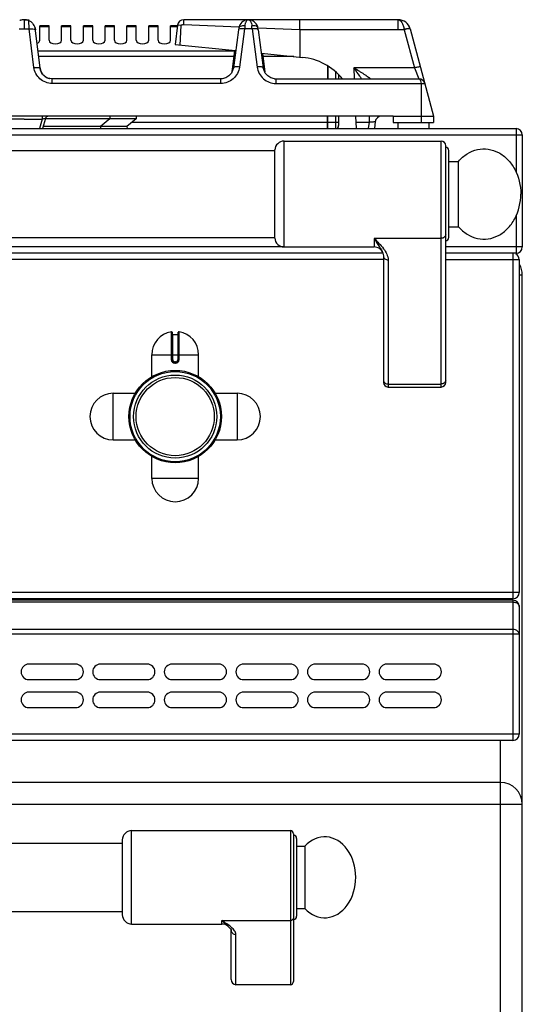
# Model space of a CAD drawing. Units: millimetres. Extents: x 128 to 2033, y 552 to 2568.
# Drawn here: x 868 to 1029, y 2252 to 2568 of the extents above; entities that cross this region are included whole.
import ezdxf

# ---------------------------------------------------------------- set-up
doc = ezdxf.new("R2010")
doc.units = ezdxf.units.MM
doc.header["$LTSCALE"] = 195.555556
doc.layers.get('0').update_dxf_attribs({"linetype": 'CONTINUOUS'})
doc.layers.add('AXES', color=7, linetype='CONTINUOUS')

msp = doc.modelspace()

# ---------------------------------------------------------------- linework, layer by layer
at = {"color": 7, "linetype": 'CONTINUOUS'}
for p, q in [((868.85, 2567.83), (868.95, 2567.83)), ((868.95, 2567.83), (868.87, 2567.83)), ((868.95, 2567.83), (869.02, 2567.83)), ((874.06, 2552.21), (872.46, 2565.23)), ((937.77, 2564.62), (936.13, 2552.37)), ((937.85, 2565.14), (937.77, 2564.62)), ((944.04, 2565.14), (944.04, 2565.14)), ((944.12, 2564.62), (944.04, 2565.14)), ((944.12, 2564.62), (945.76, 2552.37)), ((992.93, 2564.87), (1000.45, 2536.83)), ((966.35, 2552.96), (966.35, 2548.83)), ((966.45, 2552.9), (966.45, 2548.83)), ((969.95, 2550.13), (969.95, 2548.83)), ((932.09, 2548.83), (877.94, 2548.83)), ((932.54, 2548.86), (932.09, 2548.83)), ((933.69, 2549.17), (932.54, 2548.86)), ((949.33, 2548.86), (949.81, 2548.83)), ((949.81, 2548.83), (995.7, 2548.83)), ((987.45, 2536.83), (716.45, 2536.83)), ((966.35, 2532.83), (966.35, 2536.83)), ((966.45, 2532.83), (966.45, 2536.83)), ((969.95, 2536.83), (969.95, 2533.83)), ((904.95, 2536.03), (875.75, 2536.03)), ((896.45, 2536.03), (893.45, 2533.53)), ((904.95, 2536.03), (901.95, 2533.53)), ((130.95, 2532.83), (1026.95, 2532.83)), ((901.95, 2533.53), (875.06, 2533.53)), ((893.45, 2533.53), (893.48, 2532.83)), ((901.95, 2533.53), (901.98, 2532.83)), ((1028.95, 2530.83), (1028.95, 2494.83)), ((952.44, 2528.83), (1002.85, 2528.83)), ((1004.35, 2451.33), (1004.35, 2527.33)), ((949.45, 2497.68), (949.45, 2525.98)), ((1005.35, 2497.83), (1005.35, 2525.83)), ((1005.35, 2522.33), (1008.45, 2522.33)), ((1008.45, 2501.33), (1008.45, 2522.33)), ((1005.35, 2501.33), (1008.45, 2501.33)), ((984.17, 2492.83), (173.72, 2492.83)), ((952.44, 2494.83), (981.35, 2494.83)), ((984.17, 2492.84), (984.17, 2492.83)), ((1026.95, 2492.83), (1004.35, 2492.83)), ((984.35, 2491.95), (984.35, 2451.33)), ((1027.95, 2490.83), (1027.95, 2383.83)), ((1028.95, 1684.83), (1028.95, 2485.83)), ((916.45, 2467.41), (916.45, 2458.61)), ((918.45, 2458.61), (918.45, 2467.41)), ((916.65, 2466.71), (918.25, 2466.71)), ((917.35, 2457.71), (917.55, 2457.71)), ((985.85, 2449.83), (1002.85, 2449.83)), ((1025.95, 2381.83), (131.95, 2381.83)), ((1025.95, 2381.33), (131.95, 2381.33)), ((1027.95, 2379.33), (1027.95, 2338.33)), ((1025.95, 2336.33), (131.95, 2336.33)), ((1021.95, 2322.83), (639.95, 2322.83)), ((955.45, 2306.33), (955.45, 2258.91)), ((900.45, 2304.33), (900.45, 2280.33)), ((956.45, 2304.83), (956.45, 2279.83)), ((934.39, 2276.62), (934.39, 2276.62)), ((935.45, 2259.45), (935.45, 2275.34)), ((954.45, 2257.83), (936.95, 2257.83))]:
    msp.add_line(p, q, dxfattribs=at)
at = {"color": 9, "linetype": 'CONTINUOUS'}
for p, q in [((870.55, 2564.87), (870.39, 2567.54)), ((989.07, 2564.66), (989.07, 2567.83)), ((867.34, 2564.87), (870.55, 2564.87)), ((872.07, 2552.48), (870.55, 2564.87)), ((939.76, 2564.87), (938.11, 2552.62)), ((942.13, 2564.87), (939.76, 2564.87)), ((942.13, 2564.87), (943.78, 2552.62)), ((989.07, 2564.66), (990.98, 2564.66)), ((990.98, 2564.66), (991, 2564.59)), ((991, 2564.59), (994.28, 2552.35)), ((936.51, 2557.75), (873.38, 2557.75)), ((936.3, 2556.02), (873.59, 2556.02)), ((955.55, 2556.02), (945.59, 2556.02)), ((968.95, 2551.04), (968.95, 2548.83)), ((994.28, 2552.35), (974.81, 2552.35)), ((994.28, 2552.35), (995.7, 2548.83)), ((877.94, 2547.35), (877.94, 2548.83)), ((932.09, 2547.35), (877.94, 2547.35)), ((932.09, 2547.35), (932.09, 2548.83)), ((949.81, 2548.83), (949.81, 2547.35)), ((949.81, 2547.35), (997.63, 2547.35)), ((996.45, 2547.35), (996.45, 2536.83)), ((968.95, 2536.83), (968.95, 2532.83)), ((868.95, 2535.92), (863.2, 2535.92)), ((969.95, 2534.83), (903.51, 2534.83)), ((128.95, 2530.83), (1028.95, 2530.83)), ((1026.95, 2532.83), (1026.95, 2518.84)), ((952.44, 2494.83), (952.44, 2528.83)), ((1002.85, 2449.83), (1002.85, 2528.83)), ((1026.95, 2504.83), (1026.95, 2492.83)), ((981.35, 2497.58), (981.35, 2494.83)), ((1002.85, 2497.58), (981.35, 2497.58)), ((952.44, 2494.83), (205.45, 2494.83)), ((1028.95, 2494.83), (1004.35, 2494.83)), ((1025.95, 2492.83), (1025.95, 2381.83)), ((984.35, 2490.83), (173.55, 2490.83)), ((985.85, 2490.69), (985.85, 2449.83)), ((1004.35, 2490.83), (1027.95, 2490.83)), ((1027.95, 2485.83), (1028.95, 2485.83)), ((916.21, 2467.61), (916.21, 2458.61)), ((918.68, 2458.61), (918.68, 2467.61)), ((916.65, 2458.61), (916.65, 2466.71)), ((918.25, 2466.71), (918.25, 2458.61)), ((909.95, 2460.21), (924.95, 2460.21)), ((916.65, 2458.61), (916.21, 2458.61)), ((917.35, 2457.91), (917.35, 2457.71)), ((917.55, 2457.91), (917.35, 2457.91)), ((917.55, 2457.91), (917.55, 2457.71)), ((918.25, 2458.61), (918.68, 2458.61)), ((917.34, 2457.51), (917.55, 2457.51)), ((985.85, 2450.8), (1002.85, 2450.8)), ((1027.95, 2383.83), (129.95, 2383.83)), ((1021.95, 2381.83), (1021.95, 2381.33)), ((1025.95, 2380.75), (131.95, 2380.75)), ((1025.95, 2381.33), (1025.95, 2336.33)), ((129.95, 2370.51), (1027.95, 2370.51)), ((1025.95, 2371.92), (131.95, 2371.92)), ((1027.95, 2338.33), (129.95, 2338.33)), ((1021.95, 1709.83), (1021.95, 2336.33)), ((632.95, 2315.83), (1028.95, 2315.83)), ((903.45, 2277.33), (903.45, 2307.33)), ((954.45, 2307.33), (954.45, 2257.83)), ((932.45, 2278.44), (954.45, 2278.44)), ((932.45, 2277.33), (932.45, 2278.44)), ((936.95, 2257.83), (936.95, 2273.95))]:
    msp.add_line(p, q, dxfattribs=at)
at = {"color": 7, "linetype": 'CONTINUOUS'}
for points in [[(940.33, 2567.77), (940.26, 2567.75), (939.92, 2567.65), (939.56, 2567.5), (939.21, 2567.3), (938.85, 2567.02), (938.51, 2566.65), (938.19, 2566.17), (937.95, 2565.59), (937.85, 2565.14)], [(944.04, 2565.14), (943.96, 2565.53), (943.76, 2566.06), (943.49, 2566.5), (943.19, 2566.87), (942.86, 2567.17), (942.53, 2567.39), (942.2, 2567.57), (941.87, 2567.69), (941.53, 2567.78)], [(936.13, 2552.37), (936, 2551.79), (935.5, 2550.69), (934.7, 2549.79), (933.69, 2549.17)], [(949.33, 2548.86), (948.2, 2549.17), (947.19, 2549.79), (946.39, 2550.69), (945.89, 2551.79), (945.76, 2552.37)], [(984.17, 2492.83), (984.28, 2492.45), (984.35, 2491.95)], [(934.39, 2276.62), (934.69, 2276.35), (935.2, 2275.8), (935.42, 2275.43), (935.45, 2275.34)]]:
    msp.add_lwpolyline(points, dxfattribs=at)
for radius in [14.5, 13.35]:
    msp.add_circle((917.45, 2440.33), radius, dxfattribs=at)
for centre, radius, start, end in [((868.99, 2564.06), 3.78, 110.2383, 113.1293), ((868.96, 2564.14), 3.7, 108.7696, 110.2307), ((868.94, 2563.78), 4.05, 90.9937, 91.7338), ((868.95, 2563.85), 3.98, 88.2679, 89.0196), ((868.97, 2564.41), 3.43, 81.6274, 88.312), ((868.92, 2564.09), 3.74, 74.0928, 81.5396), ((868.94, 2564.16), 3.67, 71.2353, 74.118), ((868.93, 2564.14), 3.7, 69.7688, 71.2343), ((868.9, 2564.07), 3.77, 66.8677, 69.7612), ((868.93, 2564.11), 3.72, 53.3692, 66.8843), ((868.88, 2564.12), 3.75, 17.1541, 34.8369), ((940.98, 2564.62), 3.22, 96.2382, 101.6574), ((940.92, 2564.65), 3.19, 78.8844, 84.061), ((989.07, 2563.83), 4, 15, 90.1049), ((995.7, 2546.83), 2, 15, 90), ((968.95, 2533.83), 1, 270, 360), ((1026.95, 2530.83), 2, 0, 90), ((952.44, 2525.83), 3, 90, 177.134), ((1002.85, 2527.33), 1.5, 0, 90), ((1004.35, 2525.83), 1, 0, 90), ((952.44, 2497.83), 3, 182.866, 270), ((1004.35, 2497.83), 1, 270, 360), ((981.35, 2491.83), 3, 19.6598, 90), ((1025.95, 2490.83), 2, 0, 62.0254), ((1026.95, 2494.83), 2, 270, 360), ((1021.95, 2485.83), 7, 0, 29.4922), ((916.25, 2467.41), 0.2, 0, 99.4614), ((918.65, 2467.41), 0.2, 80.5386, 180), ((916.65, 2466.91), 0.2, 180, 270), ((918.25, 2466.91), 0.2, 270, 360), ((917.35, 2458.61), 0.9, 179.9985, 270.0056), ((917.55, 2458.61), 0.9, 269.9943, 0.0011), ((985.85, 2451.33), 1.5, 180, 270), ((1002.85, 2451.33), 1.5, 270, 360), ((1025.95, 2383.83), 2, 270, 360), ((1025.95, 2379.33), 2, 0, 90), ((1025.95, 2338.33), 2, 270, 360), ((1021.95, 2315.83), 7, 0, 90), ((903.45, 2304.33), 3, 90, 180), ((954.45, 2306.33), 1, 0, 90), ((955.45, 2304.83), 1, 0, 90), ((903.45, 2280.33), 3, 180, 270), ((955.45, 2279.83), 1, 270, 360), ((932.45, 2274.33), 3, 49.5741, 90)]:
    msp.add_arc(centre, radius, start, end, dxfattribs=at)
at = {"color": 9, "linetype": 'CONTINUOUS'}
for centre, radius, start, end in [((1097.41, 2554.21), 158.02, 175.7734, 176.1331), ((784.48, 2554.21), 158.02, 3.8669, 4.2266), ((994.96, 2549.64), 15.47, 102.0814, 104.8453), ((917.35, 2458.61), 0.7, 180, 270), ((917.55, 2458.61), 0.7, 270, 360)]:
    msp.add_arc(centre, radius, start, end, dxfattribs=at)
at = {"color": 7, "linetype": 'CONTINUOUS'}
for centre, major_axis, start_param, end_param in [((936.95, 2259.45), (0, 1.62), -4.712389, -3.141593), ((954.45, 2258.91), (0, 1.08), -3.141593, -1.570796)]:
    msp.add_ellipse(centre, major_axis=major_axis, ratio=0.926287, start_param=start_param, end_param=end_param, dxfattribs=at)
for points in [[(868.82, 2567.83), (868.46, 2567.82), (868.11, 2567.75), (867.77, 2567.64)], [(871.15, 2567.1), (871.46, 2566.87), (871.73, 2566.58), (871.95, 2566.27)], [(940.9, 2567.83), (940.81, 2567.83), (940.72, 2567.83), (940.63, 2567.82)], [(940.99, 2567.83), (941.07, 2567.83), (941.16, 2567.83), (941.25, 2567.82)]]:
    msp.add_open_spline(points, degree=3, dxfattribs=at)
at = {"color": 9, "linetype": 'CONTINUOUS'}
for points, knots in [([(939.83, 2565.86), (939.59, 2565.88), (938.91, 2565.91), (937.92, 2565.62), (937.85, 2565.14)], [0, 0, 0, 0, 0.333298, 1, 1, 1, 1]), ([(940.01, 2566.79), (939.98, 2566.72), (939.9, 2566.42), (939.84, 2566.1), (939.83, 2565.86)], [0, 0, 0, 0, 0.229129, 1, 1, 1, 1]), ([(940.95, 2567.83), (940.86, 2567.83), (940.37, 2567.68), (940.13, 2567.17), (940.01, 2566.79)], [0, 0, 0, 0, 0.182068, 1, 1, 1, 1]), ([(940.95, 2567.83), (941.03, 2567.83), (941.52, 2567.68), (941.77, 2567.16), (941.89, 2566.78)], [0, 0, 0, 0, 0.181657, 1, 1, 1, 1]), ([(941.89, 2566.78), (941.91, 2566.71), (942, 2566.41), (942.05, 2566.1), (942.06, 2565.86)], [0, 0, 0, 0, 0.229511, 1, 1, 1, 1]), ([(944.04, 2565.14), (944.02, 2565.27), (943.79, 2565.63), (943.04, 2565.88), (942.41, 2565.9), (942.06, 2565.86)], [0, 0, 0, 0, 0.17407, 0.531454, 1, 1, 1, 1]), ([(989.08, 2567.83), (989.57, 2567.83), (990.29, 2567.08), (990.74, 2565.9), (990.93, 2565.1), (990.98, 2564.66)], [0, 0, 0, 0, 0.374453, 0.660748, 1, 1, 1, 1]), ([(871.3, 2564.92), (871.59, 2564.92), (871.97, 2564.91), (872.52, 2564.74), (872.54, 2564.59)], [0, 0, 0, 0, 0.674265, 1, 1, 1, 1]), ([(938.99, 2564.92), (938.88, 2564.93), (938.52, 2564.92), (938.14, 2564.89), (937.92, 2564.78)], [0, 0, 0, 0, 0.316708, 1, 1, 1, 1]), ([(943.95, 2564.79), (943.9, 2564.81), (943.55, 2564.92), (943.19, 2564.93), (942.9, 2564.92)], [0, 0, 0, 0, 0.181609, 1, 1, 1, 1]), ([(992.73, 2565.05), (992.49, 2565.04), (991.9, 2564.92), (991.33, 2564.77), (990.98, 2564.66)], [0, 0, 0, 0, 0.398533, 1, 1, 1, 1]), ([(992.93, 2564.87), (992.92, 2564.9), (992.77, 2564.92), (992.4, 2564.9), (992.01, 2564.83), (991.73, 2564.77)], [0, 0, 0, 0, 0.086795, 0.289852, 1, 1, 1, 1]), ([(992.89, 2565.01), (992.89, 2565.02), (992.82, 2565.05), (992.77, 2565.05), (992.73, 2565.05)], [0, 0, 0, 0, 0.330437, 1, 1, 1, 1]), ([(938.11, 2552.62), (937.92, 2551.22), (936.47, 2548.45), (933.52, 2547.35), (932.09, 2547.35)], [0, 0, 0, 0, 0.494944, 1, 1, 1, 1]), ([(938.11, 2552.62), (937.65, 2552.68), (937.02, 2552.7), (936.37, 2552.6), (936.14, 2552.45), (936.13, 2552.37)], [0, 0, 0, 0, 0.666823, 0.883175, 1, 1, 1, 1]), ([(945.76, 2552.37), (945.75, 2552.45), (945.53, 2552.6), (944.87, 2552.7), (944.24, 2552.68), (943.78, 2552.62)], [0, 0, 0, 0, 0.116825, 0.333177, 1, 1, 1, 1]), ([(943.78, 2552.62), (943.97, 2551.22), (945.42, 2548.45), (948.37, 2547.35), (949.81, 2547.35)], [0, 0, 0, 0, 0.494931, 1, 1, 1, 1]), ([(996.22, 2552.62), (996.2, 2552.68), (995.92, 2552.66), (995.58, 2552.64), (994.96, 2552.51), (994.52, 2552.41), (994.28, 2552.35)], [0, 0, 0, 0, 0.086726, 0.30196, 0.621431, 1, 1, 1, 1]), ([(872.07, 2552.48), (872.53, 2552.53), (873.16, 2552.55), (873.82, 2552.44), (874.05, 2552.29), (874.06, 2552.21)], [0, 0, 0, 0, 0.666729, 0.883196, 1, 1, 1, 1]), ([(877.94, 2547.35), (876.53, 2547.35), (873.66, 2548.41), (872.24, 2551.12), (872.07, 2552.48)], [0, 0, 0, 0, 0.505234, 1, 1, 1, 1]), ([(995.7, 2548.83), (995.79, 2548.83), (996.08, 2548.7), (996.36, 2548.14), (996.44, 2547.65), (996.45, 2547.35)], [0, 0, 0, 0, 0.159657, 0.502075, 1, 1, 1, 1]), ([(1004.35, 2498.84), (1004.35, 2498.67), (1004.26, 2498.33), (1003.8, 2497.76), (1003.22, 2497.58), (1002.85, 2497.58)], [0, 0, 0, 0, 0.231266, 0.475139, 1, 1, 1, 1]), ([(981.35, 2497.58), (982.39, 2496.52), (983.94, 2494.98), (985.47, 2492.62), (985.85, 2491.32), (985.85, 2490.69)], [0, 0, 0, 0, 0.532033, 0.77616, 1, 1, 1, 1]), ([(981.35, 2497.58), (981.87, 2496.71), (982.67, 2495.51), (983.66, 2493.95), (984.04, 2493.21), (984.17, 2492.84)], [0, 0, 0, 0, 0.548464, 0.787319, 1, 1, 1, 1]), ([(984.35, 2491.95), (984.35, 2491.78), (984.43, 2491.44), (984.89, 2490.88), (985.47, 2490.69), (985.85, 2490.69)], [0, 0, 0, 0, 0.231266, 0.475142, 1, 1, 1, 1]), ([(916.21, 2458.61), (916.21, 2458.32), (916.46, 2457.73), (917.06, 2457.51), (917.34, 2457.51)], [0, 0, 0, 0, 0.499372, 1, 1, 1, 1]), ([(917.35, 2457.71), (917.34, 2457.71), (917.35, 2457.68), (917.34, 2457.65), (917.34, 2457.58), (917.34, 2457.53), (917.34, 2457.51)], [0, 0, 0, 0, 0.076456, 0.292957, 0.617905, 1, 1, 1, 1]), ([(917.55, 2457.71), (917.55, 2457.71), (917.54, 2457.68), (917.55, 2457.65), (917.55, 2457.58), (917.55, 2457.53), (917.55, 2457.51)], [0, 0, 0, 0, 0.076455, 0.292956, 0.617904, 1, 1, 1, 1]), ([(917.55, 2457.51), (917.83, 2457.51), (918.43, 2457.73), (918.68, 2458.32), (918.68, 2458.61)], [0, 0, 0, 0, 0.500629, 1, 1, 1, 1]), ([(984.35, 2452.06), (984.35, 2451.9), (984.43, 2451.55), (984.89, 2450.99), (985.47, 2450.8), (985.85, 2450.8)], [0, 0, 0, 0, 0.231266, 0.475139, 1, 1, 1, 1]), ([(1004.35, 2452.06), (1004.35, 2451.9), (1004.26, 2451.55), (1003.8, 2450.99), (1003.22, 2450.8), (1002.85, 2450.8)], [0, 0, 0, 0, 0.231266, 0.475139, 1, 1, 1, 1]), ([(1026.95, 2380.56), (1027.1, 2380.5), (1027.57, 2380.25), (1027.95, 2379.72), (1027.95, 2379.33)], [0, 0, 0, 0, 0.289059, 1, 1, 1, 1]), ([(1027.95, 2370.51), (1027.95, 2371.1), (1027.04, 2371.84), (1026.2, 2371.92), (1025.95, 2371.92)], [0, 0, 0, 0, 0.699639, 1, 1, 1, 1]), ([(934.39, 2276.62), (934.07, 2276.89), (933.4, 2277.46), (932.77, 2278.09), (932.45, 2278.44)], [0, 0, 0, 0, 0.464706, 1, 1, 1, 1]), ([(936.95, 2273.95), (936.95, 2274.38), (936.64, 2275.04), (936.04, 2275.76), (935.22, 2276.53), (934.01, 2277.42), (932.98, 2278.09), (932.45, 2278.44)], [0, 0, 0, 0, 0.195248, 0.309699, 0.434761, 0.708715, 1, 1, 1, 1]), ([(955.45, 2279.37), (955.45, 2279.13), (955.21, 2278.62), (954.7, 2278.44), (954.45, 2278.44)], [0, 0, 0, 0, 0.486482, 1, 1, 1, 1]), ([(935.45, 2275.34), (935.45, 2275.16), (935.53, 2274.79), (935.97, 2274.17), (936.57, 2273.95), (936.95, 2273.95)], [0, 0, 0, 0, 0.243283, 0.491862, 1, 1, 1, 1])]:
    msp.add_open_spline(points, degree=3, knots=knots, dxfattribs=at)
for points in [[(870.55, 2564.87), (870.8, 2564.9), (871.05, 2564.91), (871.3, 2564.92)], [(937.92, 2564.78), (937.86, 2564.74), (937.78, 2564.69), (937.77, 2564.62)], [(939.76, 2564.87), (939.5, 2564.9), (939.25, 2564.92), (938.99, 2564.92)], [(942.9, 2564.92), (942.64, 2564.92), (942.39, 2564.9), (942.13, 2564.87)], [(944.12, 2564.62), (944.11, 2564.69), (944.02, 2564.75), (943.95, 2564.79)], [(1025.95, 2380.75), (1026.29, 2380.75), (1026.64, 2380.69), (1026.95, 2380.56)]]:
    msp.add_open_spline(points, degree=3, dxfattribs=at)
at = {"color": 7, "linetype": 'CONTINUOUS'}
for points, knots in [([(877.94, 2548.83), (877, 2548.83), (875.1, 2549.53), (874.17, 2551.32), (874.06, 2552.21)], [0, 0, 0, 0, 0.510233, 1, 1, 1, 1]), ([(1008.45, 2522.33), (1009.25, 2523.27), (1011.09, 2524.9), (1014.44, 2526.3), (1018, 2526.45), (1021.42, 2525.31), (1024.39, 2523.03), (1027.49, 2518.72), (1028.45, 2514.57), (1028.45, 2511.83)], [0, 0, 0, 0, 0.124026, 0.24172, 0.35657, 0.473262, 0.595698, 0.725533, 1, 1, 1, 1]), ([(1008.45, 2501.33), (1009.25, 2500.39), (1011.09, 2498.77), (1014.44, 2497.36), (1018, 2497.22), (1021.42, 2498.36), (1024.39, 2500.64), (1027.49, 2504.95), (1028.45, 2509.09), (1028.45, 2511.83)], [0, 0, 0, 0, 0.124026, 0.24172, 0.35657, 0.473262, 0.595698, 0.725533, 1, 1, 1, 1])]:
    msp.add_open_spline(points, degree=3, knots=knots, dxfattribs=at)
at = {"layer": 'AXES', "color": 7, "linetype": 'CONTINUOUS'}
for p, q in [((868.94, 2567.83), (870.55, 2567.83)), ((872.46, 2565.23), (872.54, 2564.59)), ((873.95, 2561.21), (873.95, 2565.83)), ((876.95, 2565.83), (873.95, 2565.83)), ((876.95, 2561.21), (876.95, 2565.83)), ((880.95, 2561.21), (880.95, 2565.83)), ((883.95, 2565.83), (880.95, 2565.83)), ((883.95, 2561.21), (883.95, 2565.83)), ((887.95, 2561.21), (887.95, 2565.83)), ((890.95, 2565.83), (887.95, 2565.83)), ((890.95, 2561.21), (890.95, 2565.83)), ((894.95, 2561.21), (894.95, 2565.83)), ((897.95, 2565.83), (894.95, 2565.83)), ((897.95, 2561.21), (897.95, 2565.83)), ((901.95, 2561.21), (901.95, 2565.83)), ((904.95, 2565.83), (901.95, 2565.83)), ((904.95, 2561.21), (904.95, 2565.83)), ((908.95, 2561.21), (908.95, 2565.83)), ((911.95, 2565.83), (908.95, 2565.83)), ((911.95, 2561.21), (911.95, 2565.83)), ((915.95, 2561.21), (915.95, 2565.83)), ((918.18, 2565.83), (915.95, 2565.83)), ((918.21, 2566.08), (917.45, 2559.83)), ((919.35, 2565.94), (918.35, 2566.06)), ((919.09, 2559.67), (919.35, 2565.94)), ((919.09, 2559.67), (919.35, 2565.94)), ((940.9, 2567.83), (920.2, 2567.83)), ((989.07, 2567.83), (941, 2567.83)), ((957.53, 2564.66), (957.53, 2567.83)), ((957.52, 2564.66), (957.5, 2555.82)), ((917.45, 2559.83), (936.87, 2557.89)), ((936.53, 2557.92), (935.69, 2551.07)), ((945.13, 2557.06), (958.34, 2555.74)), ((945.47, 2557.03), (946.19, 2551.13)), ((935.74, 2551.27), (935.69, 2551.07)), ((935.73, 2551.26), (935.73, 2551.27)), ((946.16, 2551.27), (946.16, 2551.27)), ((946.2, 2551.07), (946.16, 2551.27)), ((896.45, 2536.83), (896.45, 2536.03)), ((904.95, 2536.83), (904.95, 2536.03)), ((975.65, 2532.83), (975.45, 2536.83)), ((987.45, 2536.83), (987.45, 2534.83)), ((987.45, 2536.83), (1000.45, 2536.83)), ((1000.45, 2536.83), (1000.45, 2534.83)), ((875.75, 2536.09), (874.87, 2532.83)), ((981.73, 2535.08), (981.45, 2532.83)), ((987.45, 2534.83), (1000.45, 2534.83)), ((988.95, 2534.83), (988.95, 2532.83)), ((998.95, 2534.83), (998.95, 2532.83)), ((208.45, 2525.83), (949.45, 2525.83)), ((208.45, 2497.83), (949.45, 2497.83)), ((909.95, 2453.15), (909.95, 2460.21)), ((924.95, 2453.15), (924.95, 2460.21)), ((897.57, 2447.83), (904.63, 2447.83)), ((930.26, 2447.83), (937.32, 2447.83)), ((897.57, 2432.83), (904.63, 2432.83)), ((930.26, 2432.83), (937.32, 2432.83)), ((909.95, 2420.46), (909.95, 2427.52)), ((924.95, 2420.46), (924.95, 2427.52)), ((885.45, 2360.83), (870.45, 2360.83)), ((908.45, 2360.83), (893.45, 2360.83)), ((931.45, 2360.83), (916.45, 2360.83)), ((954.45, 2360.83), (939.45, 2360.83)), ((977.45, 2360.83), (962.45, 2360.83)), ((1000.45, 2360.83), (985.45, 2360.83)), ((870.45, 2355.83), (885.45, 2355.83)), ((893.45, 2355.83), (908.45, 2355.83)), ((916.45, 2355.83), (931.45, 2355.83)), ((939.45, 2355.83), (954.45, 2355.83)), ((962.45, 2355.83), (977.45, 2355.83)), ((985.45, 2355.83), (1000.45, 2355.83)), ((885.45, 2351.83), (870.45, 2351.83)), ((908.45, 2351.83), (893.45, 2351.83)), ((931.45, 2351.83), (916.45, 2351.83)), ((954.45, 2351.83), (939.45, 2351.83)), ((977.45, 2351.83), (962.45, 2351.83)), ((1000.45, 2351.83), (985.45, 2351.83)), ((870.45, 2346.83), (885.45, 2346.83)), ((893.45, 2346.83), (908.45, 2346.83)), ((916.45, 2346.83), (931.45, 2346.83)), ((939.45, 2346.83), (954.45, 2346.83)), ((962.45, 2346.83), (977.45, 2346.83)), ((985.45, 2346.83), (1000.45, 2346.83)), ((903.45, 2307.33), (954.45, 2307.33)), ((757.45, 2303.33), (900.45, 2303.33)), ((956.45, 2302.33), (959.06, 2302.33)), ((959.06, 2302.33), (959.06, 2282.33)), ((757.45, 2281.33), (900.45, 2281.33)), ((956.45, 2282.33), (959.06, 2282.33)), ((903.45, 2277.33), (932.45, 2277.33))]:
    msp.add_line(p, q, dxfattribs=at)
at = {"layer": 'AXES', "color": 9, "linetype": 'CONTINUOUS'}
for p, q in [((868.95, 2567.83), (868.95, 2567.46)), ((868.95, 2567.46), (868.95, 2564.87)), ((876.95, 2565.57), (873.95, 2565.57)), ((883.95, 2565.57), (880.95, 2565.57)), ((890.95, 2565.57), (887.95, 2565.57)), ((897.95, 2565.57), (894.95, 2565.57)), ((904.95, 2565.57), (901.95, 2565.57)), ((911.95, 2565.57), (908.95, 2565.57)), ((918.15, 2565.57), (915.95, 2565.57)), ((918.35, 2566.06), (918.21, 2566.08)), ((920.19, 2566.31), (937.94, 2565.53)), ((944.05, 2565.26), (957.52, 2564.66)), ((957.52, 2564.66), (989.07, 2564.66)), ((935.76, 2551.47), (935.72, 2551.17)), ((935.73, 2551.27), (935.76, 2551.47)), ((935.86, 2551.47), (935.76, 2551.47)), ((946.13, 2551.47), (946.03, 2551.47)), ((946.17, 2551.17), (946.13, 2551.47)), ((946.16, 2551.27), (946.13, 2551.47)), ((974.81, 2552.35), (974.96, 2548.83)), ((874.69, 2536.83), (874.69, 2535.92)), ((979.71, 2536.83), (979.71, 2534.94)), ((996.45, 2536.83), (996.45, 2534.83)), ((868.95, 2535.92), (874.69, 2535.92)), ((874.69, 2535.92), (873.86, 2532.83)), ((975.54, 2534.94), (979.71, 2534.94)), ((979.71, 2534.94), (979.45, 2532.83)), ((897.57, 2432.83), (897.57, 2447.83)), ((937.32, 2447.83), (937.32, 2432.83)), ((924.95, 2420.46), (909.95, 2420.46))]:
    msp.add_line(p, q, dxfattribs=at)
at = {"layer": 'AXES', "color": 7, "linetype": 'CONTINUOUS'}
for radius in [14.85, 12.55]:
    msp.add_circle((917.45, 2440.33), radius, dxfattribs=at)
for centre, radius, start, end in [((920.2, 2565.83), 2, 90, 173), ((956.45, 2536.83), 19, 39.3274, 84.2821), ((878.55, 2553.04), 4.56, 186.9809, 196.382), ((878.42, 2553.01), 4.43, 196.4089, 201.8901), ((878.32, 2552.97), 4.32, 201.8907, 208.1285), ((878.21, 2552.91), 4.2, 208.1302, 215.3546), ((877.95, 2552.67), 3.84, 234.0316, 244.7871), ((877.94, 2552.64), 3.81, 244.819, 249.417), ((877.93, 2552.61), 3.77, 249.4173, 257.2456), ((877.92, 2552.59), 3.76, 257.2581, 258.9868), ((876.71, 2535.83), 1, 90, 165), ((983.71, 2534.83), 2, 90, 173), ((917.45, 2460.21), 7.5, 99.4614, 180), ((917.45, 2460.21), 7.5, 0, 80.5386), ((897.57, 2440.33), 7.5, 90, 270), ((937.32, 2440.33), 7.5, 270, 90), ((917.45, 2420.46), 7.5, 180, 360), ((870.45, 2358.33), 2.5, 90, 270), ((885.45, 2358.33), 2.5, 270, 90), ((893.45, 2358.33), 2.5, 90, 270), ((908.45, 2358.33), 2.5, 270, 90), ((916.45, 2358.33), 2.5, 90, 270), ((931.45, 2358.33), 2.5, 270, 90), ((939.45, 2358.33), 2.5, 90, 270), ((954.45, 2358.33), 2.5, 270, 90), ((962.45, 2358.33), 2.5, 90, 270), ((977.45, 2358.33), 2.5, 270, 90), ((985.45, 2358.33), 2.5, 90, 270), ((1000.45, 2358.33), 2.5, 270, 90), ((870.45, 2349.33), 2.5, 90, 270), ((885.45, 2349.33), 2.5, 270, 90), ((893.45, 2349.33), 2.5, 90, 270), ((908.45, 2349.33), 2.5, 270, 90), ((916.45, 2349.33), 2.5, 90, 270), ((931.45, 2349.33), 2.5, 270, 90), ((939.45, 2349.33), 2.5, 90, 270), ((954.45, 2349.33), 2.5, 270, 90), ((962.45, 2349.33), 2.5, 90, 270), ((977.45, 2349.33), 2.5, 270, 90), ((985.45, 2349.33), 2.5, 90, 270), ((1000.45, 2349.33), 2.5, 270, 90)]:
    msp.add_arc(centre, radius, start, end, dxfattribs=at)
at = {"layer": 'AXES', "color": 9, "linetype": 'CONTINUOUS'}
for centre, radius, start, end in [((932.89, 2551.62), 2.87, 350.7895, 351.5295), ((932.88, 2551.62), 2.88, 351.5298, 352.8907), ((932.85, 2551.63), 2.91, 352.8966, 356.8983), ((949.05, 2551.63), 2.92, 183.108, 187.0679), ((949.01, 2551.62), 2.88, 187.0735, 189.6032), ((948.99, 2551.62), 2.86, 189.6036, 192.3961)]:
    msp.add_arc(centre, radius, start, end, dxfattribs=at)
at = {"layer": 'AXES', "color": 7, "linetype": 'CONTINUOUS'}
for centre, major_axis, ratio, start_param, end_param in [((871.95, 2561.21), (2, 0), 0.57735, -0.968348, 0), ((878.95, 2561.21), (2, 0), 0.57735, 3.141593, 6.283185), ((885.95, 2561.21), (2, 0), 0.57735, 3.141593, 6.283185), ((892.95, 2561.21), (2, 0), 0.57735, 3.141593, 6.283185), ((899.95, 2561.21), (2, 0), 0.57735, 3.141593, 6.283185), ((906.95, 2561.21), (2, 0), 0.57735, 3.141593, 6.283185), ((913.95, 2561.21), (2, 0), 0.57735, 3.141593, 6.283185), ((965.45, 2292.33), (0, 13), 0.769231, -3.834753, 0.69316)]:
    msp.add_ellipse(centre, major_axis=major_axis, ratio=ratio, start_param=start_param, end_param=end_param, dxfattribs=at)
for points, knots in [([(919.35, 2565.94), (919.39, 2566.04), (919.51, 2566.25), (919.82, 2566.28), (919.89, 2566.2)], [0, 0, 0, 0, 0.513592, 1, 1, 1, 1]), ([(919.89, 2566.2), (919.92, 2566.25), (919.98, 2566.34), (920.12, 2566.32), (920.15, 2566.28)], [0, 0, 0, 0, 0.538294, 1, 1, 1, 1]), ([(920.2, 2566.31), (920.2, 2566.51), (920.2, 2567.01), (920.2, 2567.52), (920.2, 2567.83)], [0, 0, 0, 0, 0.383894, 1, 1, 1, 1])]:
    msp.add_open_spline(points, degree=3, knots=knots, dxfattribs=at)
msp.add_open_spline([(874.79, 2550.48), (875.04, 2550.13), (875.35, 2549.81), (875.7, 2549.56)], degree=3, dxfattribs=at)
at = {"layer": 'AXES', "color": 9, "linetype": 'CONTINUOUS'}
for points, knots in [([(977.31, 2548.83), (977.13, 2549.11), (976.34, 2550.32), (975.49, 2551.48), (974.81, 2552.35)], [0, 0, 0, 0, 0.235349, 1, 1, 1, 1]), ([(980.2, 2548.83), (980.21, 2548.84), (980.1, 2548.89), (980.04, 2548.98), (979.81, 2549.12), (979.47, 2549.38), (978.91, 2549.76), (978.18, 2550.25), (977.38, 2550.76), (976.26, 2551.47), (975.39, 2552), (974.81, 2552.35)], [0, 0, 0, 0, 0.008012, 0.032011, 0.070193, 0.119597, 0.240982, 0.38018, 0.529033, 0.683364, 1, 1, 1, 1]), ([(874.69, 2535.92), (874.82, 2535.95), (875.05, 2536), (875.42, 2536.08), (875.56, 2536.08), (875.75, 2536.12), (875.75, 2536.09)], [0, 0, 0, 0, 0.370767, 0.698317, 0.924626, 1, 1, 1, 1]), ([(979.71, 2534.94), (979.97, 2534.97), (980.45, 2535.02), (981.05, 2535.07), (981.49, 2535.1), (981.65, 2535.1), (981.73, 2535.09), (981.73, 2535.08)], [0, 0, 0, 0, 0.380227, 0.705458, 0.92355, 0.980215, 1, 1, 1, 1])]:
    msp.add_open_spline(points, degree=3, knots=knots, dxfattribs=at)

doc.saveas('drawing.dxf')
